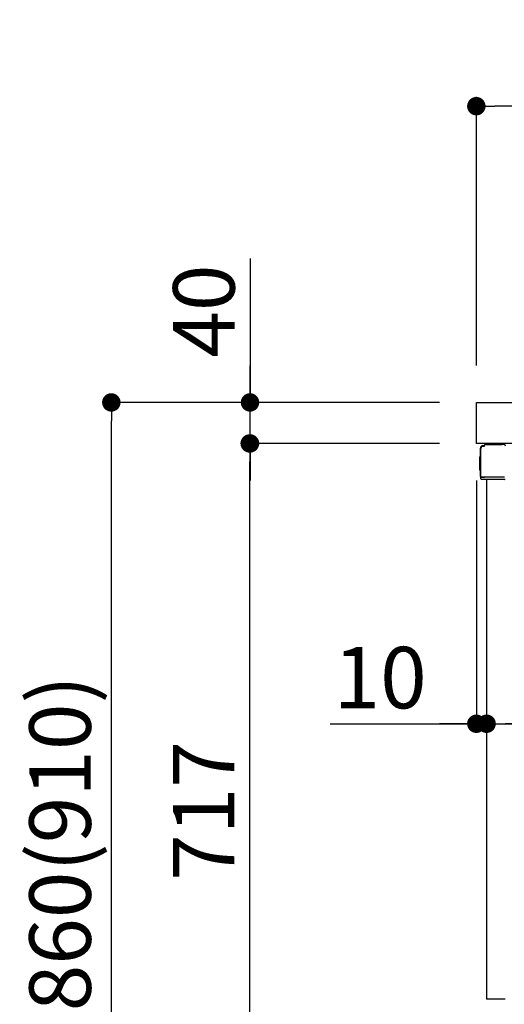
# Model space of a CAD drawing. Extents: x 0 to 26473, y -11045 to -2175.
# Drawn here: x 21553 to 22026, y -8680 to -7719 of the extents above; entities that cross this region are included whole.
import ezdxf

# ---------------------------------------------------------------- set-up
doc = ezdxf.new("R2010")
doc.units = 0
doc.header["$LTSCALE"] = 50
doc.header["$MEASUREMENT"] = 0
doc.linetypes.add('PHANTOM', pattern=[2.5, 1.25, -0.25, 0.25, -0.25, 0.25, -0.25])
doc.layers.get('0').update_dxf_attribs({"linetype": 'CONTINUOUS'})
doc.layers.get('DEFPOINTS').update_dxf_attribs({"color": 146, "linetype": 'CONTINUOUS'})
for name, color, linetype in [('126-甲板', 2, 'CONTINUOUS'), ('150-機器', 8, 'CONTINUOUS'), ('166-寸法B', 11, 'CONTINUOUS')]:
    doc.layers.add(name, color=color, linetype=linetype)
doc.styles.add('KH001', font='txt')
doc.dimstyles.new('KH1xx030', dxfattribs={"dimscale": 30, "dimtxt": 2, "dimasz": 0.6, "dimexe": 0.3, "dimexo": 1.2, "dimgap": 0.5, "dimtad": 3, "dimdec": 1, "dimdsep": 46, "dimlunit": 6, "dimtxsty": 'KH001', "dimblk": 'DOT', "dimcen": 1, "dimdle": 1, "dimclrd": 256, "dimclre": 256, "dimclrt": 256, "dimadec": 0, "dimazin": 0, "dimtfac": 1, "dimtdec": 1, "dimtix": 1, "dimtmove": 2, "dimatfit": 3, "dimldrblk": 'CLOSEDBLANK', "dimfxl": 1, "dimtolj": 1, "dimtzin": 0, "dimlwd": -1, "dimlwe": -1, "dimarcsym": 0})

# ---------------------------------------------------------------- blocks, each defined once
blk = doc.blocks.new('_Dot')
at = {"color": 0, "linetype": 'ByBlock', "lineweight": -2}
blk.add_line((-0.5, 0), (-1, 0), dxfattribs=at)
at = {"color": 0, "linetype": 'ByBlock', "const_width": 0.5}
blk.add_lwpolyline([(-0.25, 0, 1), (0.25, 0, 1)], format="xyb", close=True, dxfattribs=at)
blk = doc.blocks.new('*D197')
at = {"layer": '166-寸法B', "transparency": 16777216}
for p, q in [((22648.31, -8202.16), (22648.31, -8415.16)), ((22008.31, -8355.73), (22008.31, -8415.16)), ((22630.31, -8406.16), (22026.31, -8406.16))]:
    blk.add_line(p, q, dxfattribs=at)
at = {"layer": 'DEFPOINTS', "color": 0, "transparency": 16777216}
for p in [(22648.31, -8166.16), (22008.31, -8319.73), (22008.31, -8406.16)]:
    blk.add_point(p, dxfattribs=at)
at = {"layer": '166-寸法B', "transparency": 16777216, "xscale": 18, "yscale": 18, "zscale": 18, "rotation": 180}
blk.add_blockref('_Dot', (22008.31, -8406.16), dxfattribs=at)
at = {"layer": '166-寸法B', "transparency": 16777216, "xscale": 18, "yscale": 18, "zscale": 18}
blk.add_blockref('_Dot', (22648.31, -8406.16), dxfattribs=at)
at = {"layer": '166-寸法B', "transparency": 16777216, "insert": (22328.31, -8361.16), "char_height": 60, "attachment_point": 5, "style": 'KH001'}
blk.add_mtext('\\A1;640', dxfattribs=at)
blk = doc.blocks.new('_ClosedBlank')
at = {"color": 0, "linetype": 'ByBlock', "lineweight": -2}
for p, q in [((-1, 0.167), (0, 0)), ((-1, 0.167), (-1, -0.167)), ((0, 0), (-1, -0.167))]:
    blk.add_line(p, q, dxfattribs=at)
blk = doc.blocks.new('*D198')
at = {"layer": '166-寸法B', "transparency": 16777216}
for p, q in [((21998.31, -8168.73), (21998.31, -8415.16)), ((22008.31, -8355.73), (22008.31, -8415.16)), ((21855.82, -8406.16), (21998.31, -8406.16)), ((21980.31, -8406.16), (21962.31, -8406.16)), ((22008.31, -8406.16), (21998.31, -8406.16)), ((22008.31, -8406.16), (21998.31, -8406.16)), ((22026.31, -8406.16), (22044.31, -8406.16))]:
    blk.add_line(p, q, dxfattribs=at)
at = {"layer": 'DEFPOINTS', "color": 0, "transparency": 16777216}
for p in [(21998.31, -8132.73), (22008.31, -8319.73), (21998.31, -8406.16)]:
    blk.add_point(p, dxfattribs=at)
at = {"layer": '166-寸法B', "transparency": 16777216, "xscale": 18, "yscale": 18, "zscale": 18}
blk.add_blockref('_Dot', (21998.31, -8406.16), dxfattribs=at)
at = {"layer": '166-寸法B', "transparency": 16777216, "xscale": 18, "yscale": 18, "zscale": 18, "rotation": 180}
blk.add_blockref('_Dot', (22008.31, -8406.16), dxfattribs=at)
at = {"layer": '166-寸法B', "transparency": 16777216, "insert": (21904.48, -8361.16), "char_height": 60, "attachment_point": 5, "style": 'KH001'}
blk.add_mtext('\\A1;10', dxfattribs=at)
blk = doc.blocks.new('*D199')
at = {"layer": '166-寸法B', "transparency": 16777216}
for p, q in [((21998.31, -8056.73), (21998.31, -7794.73)), ((22898.31, -7889.73), (22898.31, -7794.73)), ((22880.31, -7803.73), (22016.31, -7803.73))]:
    blk.add_line(p, q, dxfattribs=at)
at = {"layer": 'DEFPOINTS', "color": 0, "transparency": 16777216}
for p in [(21998.31, -7803.73), (22898.31, -7925.73), (21998.31, -8092.73)]:
    blk.add_point(p, dxfattribs=at)
at = {"layer": '166-寸法B', "transparency": 16777216, "xscale": 18, "yscale": 18, "zscale": 18, "rotation": 180}
blk.add_blockref('_Dot', (21998.31, -7803.73), dxfattribs=at)
at = {"layer": '166-寸法B', "transparency": 16777216, "xscale": 18, "yscale": 18, "zscale": 18}
blk.add_blockref('_Dot', (22898.31, -7803.73), dxfattribs=at)
at = {"layer": '166-寸法B', "transparency": 16777216, "insert": (22448.31, -7758.73), "char_height": 60, "attachment_point": 5, "style": 'KH001'}
blk.add_mtext('\\A1;900', dxfattribs=at)
blk = doc.blocks.new('*D200')
at = {"layer": '166-寸法B', "transparency": 16777216}
for p, q in [((21962.05, -8092.73), (21633.27, -8092.73)), ((21642.27, -8934.73), (21642.27, -8110.73)), ((21962.57, -8952.73), (21633.27, -8952.73))]:
    blk.add_line(p, q, dxfattribs=at)
at = {"layer": 'DEFPOINTS', "color": 0, "transparency": 16777216}
for p in [(21642.27, -8092.73), (21998.05, -8092.73), (21998.57, -8952.73)]:
    blk.add_point(p, dxfattribs=at)
at = {"layer": '166-寸法B', "transparency": 16777216, "xscale": 18, "yscale": 18, "zscale": 18}
for p, rotation in [((21642.27, -8092.73), 90), ((21642.27, -8952.73), 270)]:
    blk.add_blockref('_Dot', p, dxfattribs=dict(at, rotation=rotation))
at = {"layer": '166-寸法B', "transparency": 16777216, "insert": (21592.25, -8522.73), "char_height": 60, "attachment_point": 5, "rotation": 90, "style": 'KH001'}
blk.add_mtext('\\A1;860(910)', dxfattribs=at)
blk = doc.blocks.new('*D202')
at = {"layer": '166-寸法B', "transparency": 16777216}
for p, q in [((21962.05, -8132.73), (21768.27, -8132.73)), ((21777.27, -8831.73), (21777.27, -8150.73)), ((21972.31, -8849.73), (21768.27, -8849.73))]:
    blk.add_line(p, q, dxfattribs=at)
at = {"layer": 'DEFPOINTS', "color": 0, "transparency": 16777216}
for p in [(21777.27, -8132.73), (21998.05, -8132.73), (22008.31, -8849.73)]:
    blk.add_point(p, dxfattribs=at)
at = {"layer": '166-寸法B', "transparency": 16777216, "xscale": 18, "yscale": 18, "zscale": 18}
for p, rotation in [((21777.27, -8132.73), 90), ((21777.27, -8849.73), 270)]:
    blk.add_blockref('_Dot', p, dxfattribs=dict(at, rotation=rotation))
at = {"layer": '166-寸法B', "transparency": 16777216, "insert": (21732.27, -8491.23), "char_height": 60, "attachment_point": 5, "rotation": 90, "style": 'KH001'}
blk.add_mtext('\\A1;717', dxfattribs=at)
blk = doc.blocks.new('*D203')
at = {"layer": '166-寸法B', "transparency": 16777216}
for p, q in [((21777.54, -7952.39), (21777.54, -8092.73)), ((21777.54, -8074.73), (21777.54, -8056.73)), ((21962.31, -8092.73), (21768.54, -8092.73)), ((21777.54, -8132.73), (21777.54, -8092.73)), ((21777.54, -8132.73), (21777.54, -8092.73)), ((21962.31, -8132.73), (21768.54, -8132.73)), ((21777.54, -8150.73), (21777.54, -8168.73))]:
    blk.add_line(p, q, dxfattribs=at)
at = {"layer": 'DEFPOINTS', "color": 0, "transparency": 16777216}
for p in [(21777.54, -8092.73), (21998.31, -8092.73), (21998.31, -8132.73)]:
    blk.add_point(p, dxfattribs=at)
at = {"layer": '166-寸法B', "transparency": 16777216, "xscale": 18, "yscale": 18, "zscale": 18}
for p, rotation in [((21777.54, -8092.73), 270), ((21777.54, -8132.73), 90)]:
    blk.add_blockref('_Dot', p, dxfattribs=dict(at, rotation=rotation))
at = {"layer": '166-寸法B', "transparency": 16777216, "insert": (21732.54, -8003.64), "char_height": 60, "attachment_point": 5, "rotation": 90, "style": 'KH001'}
blk.add_mtext('\\A1;40', dxfattribs=at)

msp = doc.modelspace()

# ---------------------------------------------------------------- linework, layer by layer
at = {"layer": '126-甲板'}
msp.add_lwpolyline([(21998.31, -8092.73), (22898.31, -8092.73), (22898.31, -8132.73), (21998.31, -8132.73)], close=True, dxfattribs=at)
at = {"layer": '150-機器', "color": 13, "linetype": 'Continuous'}
for p, q in [((22004.74, -8134.89), (22006.24, -8134.89)), ((22006.24, -8135.04), (22006.24, -8134.34)), ((22006.24, -8135.04), (22006.24, -8134.41)), ((22006.84, -8133.74), (22023.57, -8133.74)), ((22025.52, -8133.93), (22025.45, -8133.92)), ((22025.51, -8133.93), (22025.52, -8133.93)), ((22001.74, -8145.64), (22002.24, -8145.04)), ((22002.24, -8164.99), (22002.24, -8137.39)), ((22002.24, -8145.04), (22002.24, -8145.04)), ((22002.74, -8165.24), (22002.74, -8137.54)), ((22004.64, -8135.54), (22004.66, -8135.52)), ((22004.66, -8135.52), (22005.96, -8135.49)), ((22004.74, -8135.54), (22005.74, -8135.54)), ((22001.74, -8158.74), (22001.74, -8145.64)), ((22002.24, -8159.34), (22001.74, -8158.74)), ((22002.74, -8165.24), (22002.74, -8165.74)), ((22002.75, -8165.73), (22002.74, -8165.74)), ((22002.75, -8165.73), (22002.74, -8165.74)), ((22002.74, -8165.74), (22002.74, -8165.74)), ((22002.74, -8166.04), (22002.74, -8165.74)), ((22002.74, -8167.14), (22002.74, -8166.04)), ((22002.77, -8165.73), (22002.75, -8165.73)), ((22002.77, -8165.73), (22002.75, -8165.73)), ((22002.82, -8165.72), (22002.77, -8165.73)), ((22002.82, -8165.73), (22002.77, -8165.73)), ((22002.88, -8165.72), (22002.82, -8165.73)), ((22002.88, -8165.72), (22002.82, -8165.72)), ((22002.95, -8165.72), (22002.88, -8165.72)), ((22002.95, -8165.72), (22002.88, -8165.72)), ((22003.04, -8165.71), (22002.95, -8165.72)), ((22003.04, -8165.71), (22002.95, -8165.72)), ((22003.13, -8165.71), (22003.04, -8165.71)), ((22003.13, -8165.71), (22003.04, -8165.71)), ((22003.23, -8165.71), (22003.13, -8165.71)), ((22003.23, -8165.71), (22003.13, -8165.71)), ((22003.34, -8165.71), (22003.23, -8165.71)), ((22003.34, -8165.71), (22003.23, -8165.71)), ((22006.24, -8165.71), (22003.34, -8165.71)), ((22003.34, -8165.71), (22006.24, -8165.71)), ((22025.59, -8167.74), (22003.34, -8167.74)), ((22025.69, -8165.71), (22006.24, -8165.71)), ((22008.31, -8167.73), (22008.31, -8674.73))]:
    msp.add_line(p, q, dxfattribs=at)
at = {"layer": '150-機器', "color": 13, "linetype": 'PHANTOM'}
msp.add_line((22026.31, -8674.73), (22008.31, -8674.73), dxfattribs=at)
at = {"layer": '150-機器', "color": 13, "linetype": 'Continuous'}
for centre, radius, start, end in [((22004.74, -8137.39), 2.5, 90, 180), ((22005.74, -8135.04), 0.5, 269.98066, 321.69185), ((22005.74, -8135.04), 0.5, 321.68748, 351.93839), ((22005.55, -8135.01), 0.686, 351.91798, 359.62759), ((22006.84, -8134.34), 0.6, 90.93985, 179.98488), ((22006.86, -8134.34), 0.601, 91.81337, 92.76785), ((22023.57, -8143.74), 10, 79.18649, 89.99742), ((22025.16, -8135.39), 1.5, 1.00275, 79.18541), ((22025.62, -8133.55), 0.398, 256.23484, 262.03704), ((22004.74, -8137.54), 2, 90.00496, 179.47694), ((22004.74, -8137.57), 2, 178.49076, 179.01851), ((22003.54, -8164.99), 1.3, 179.99768, 232.01782), ((22003.34, -8167.14), 0.6, 180, 270), ((22025.59, -8166.24), 1.5, 270.00222, 297.57272)]:
    msp.add_arc(centre, radius, start, end, dxfattribs=at)

# ---------------------------------------------------------------- dimensions: what is measured, and where the dimension line sits
at = {"layer": '166-寸法B'}
for base, p1, p2, angle, picture, middle in [((21998.31, -7803.73), (22898.31, -7925.73), (21998.31, -8092.73), 180, '*D199', (22448.31, -7758.73)), ((21777.27, -8132.73), (22008.31, -8849.73), (21998.05, -8132.73), 90, '*D202', (21732.27, -8491.23))]:
    dim = msp.add_linear_dim(base=base, p1=p1, p2=p2, angle=angle, dimstyle='KH1xx030', dxfattribs=at)
    dim.commit()
    dim.dimension.update_dxf_attribs({"geometry": picture, "text_midpoint": middle})
dim = msp.add_linear_dim(base=(21777.54, -8092.73), p1=(21998.31, -8132.73), p2=(21998.31, -8092.73), angle=90, dimstyle='KH1xx030', override={"dimtmove": 1}, dxfattribs=at)
dim.commit()
dim.dimension.update_dxf_attribs({"geometry": '*D203', "text_midpoint": (21790.45, -8003.64), "dimtype": 128})
dim = msp.add_linear_dim(base=(21642.27, -8092.73), p1=(21998.57, -8952.73), p2=(21998.05, -8092.73), angle=90, dimstyle='KH1xx030', override={"dimpost": '(910)'}, dxfattribs=at)
dim.commit()
dim.dimension.update_dxf_attribs({"geometry": '*D200', "text_midpoint": (21592.25, -8522.73)})
dim = msp.add_linear_dim(base=(21998.31, -8406.16), p1=(22008.31, -8319.73), p2=(21998.31, -8132.73), dimstyle='KH1xx030', override={"dimtmove": 1}, dxfattribs=at)
dim.commit()
dim.dimension.update_dxf_attribs({"geometry": '*D198', "text_midpoint": (21904.48, -8402.83), "dimtype": 128})
dim = msp.add_linear_dim(base=(22008.31, -8406.16), p1=(22648.31, -8166.16), p2=(22008.31, -8319.73), dimstyle='KH1xx030', dxfattribs=at)
dim.commit()
dim.dimension.update_dxf_attribs({"geometry": '*D197', "text_midpoint": (22328.31, -8361.16)})

doc.saveas('drawing.dxf')
